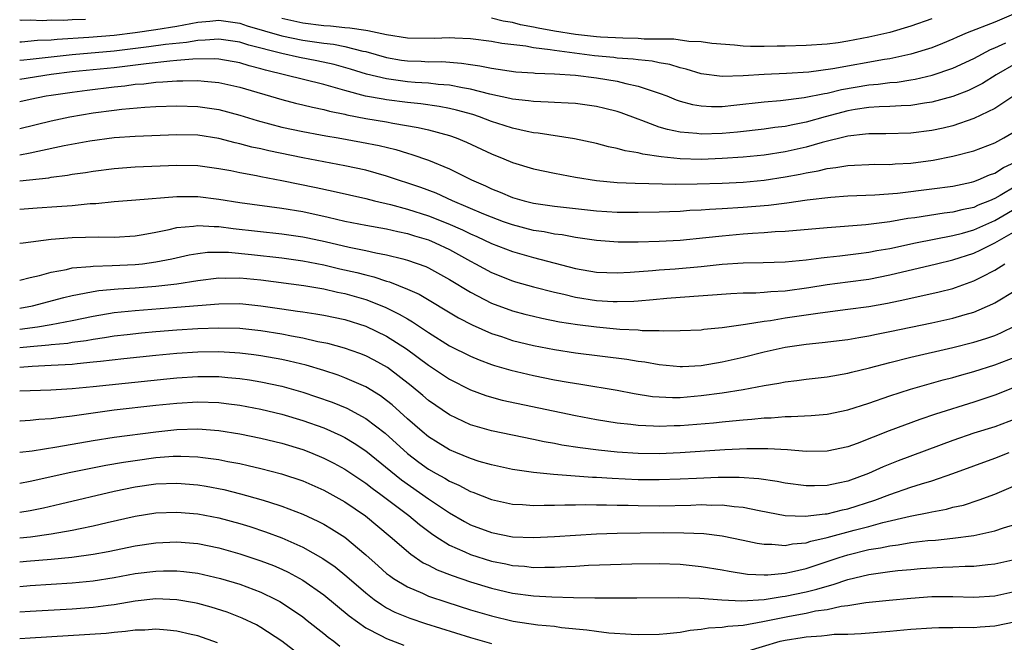
# Model space of a CAD drawing. Units: inches. Extents: x 2583000 to 2586000, y 1548000 to 1551000.
# Drawn here: x 2583000 to 2583094, y 1549781 to 1549840 of the extents above; entities that cross this region are included whole.
import ezdxf

# ---------------------------------------------------------------- set-up
doc = ezdxf.new("R2010")
doc.units = ezdxf.units.IN
doc.header["$MEASUREMENT"] = 0
doc.layers.add('LD25831548_2ft', color=9, linetype='Continuous')

msp = doc.modelspace()

# ---------------------------------------------------------------- linework, layer by layer
at = {"layer": 'LD25831548_2ft'}
for points, elevation in [([(2583006.28, 1549840.28), (2583005, 1549840.244), (2583004.194, 1549840.194), (2583003, 1549840.209), (2583002.174, 1549840.174), (2583001, 1549840.224), (2583000.202, 1549840.202), (2583000, 1549840.209)], 7164), ([(2583095, 1549840.881), (2583093, 1549840.039), (2583090.368, 1549839), (2583089.405, 1549838.595), (2583089, 1549838.403), (2583088.009, 1549837.991), (2583087, 1549837.595), (2583085, 1549836.967), (2583083, 1549836.548), (2583082.47, 1549836.47), (2583077.569, 1549835.569), (2583075.28, 1549835.28), (2583073.144, 1549835.144), (2583071, 1549835.036), (2583069, 1549834.907), (2583067, 1549834.852), (2583065, 1549835.111), (2583063.557, 1549835.557), (2583063, 1549835.668), (2583061.993, 1549835.993), (2583061, 1549836.152), (2583060.311, 1549836.311), (2583059, 1549836.435), (2583058.513, 1549836.513), (2583057, 1549836.609), (2583056.654, 1549836.654), (2583054.82, 1549836.82), (2583051, 1549837.324), (2583050.595, 1549837.405), (2583049, 1549837.587), (2583048.269, 1549837.731), (2583045.986, 1549837.986), (2583045, 1549838.173), (2583043, 1549838.433), (2583041.508, 1549838.492), (2583041, 1549838.529), (2583039.523, 1549838.477), (2583037, 1549838.506), (2583035, 1549838.819), (2583033.219, 1549839.219), (2583033, 1549839.23), (2583031.474, 1549839.474), (2583031, 1549839.492), (2583029.641, 1549839.64), (2583029, 1549839.677), (2583027, 1549839.939), (2583025, 1549840.383)], 7164), ([(2583087, 1549840.362), (2583085, 1549839.64), (2583083, 1549839.041), (2583081, 1549838.588), (2583079.656, 1549838.344), (2583079, 1549838.209), (2583078.071, 1549838.071), (2583077, 1549837.938), (2583075, 1549837.804), (2583073, 1549837.741), (2583072.26, 1549837.74), (2583071, 1549837.709), (2583069.712, 1549837.712), (2583069, 1549837.749), (2583068.168, 1549837.832), (2583065.999, 1549838.001), (2583065, 1549838.144), (2583063.823, 1549838.177), (2583062.401, 1549838.401), (2583059.576, 1549838.423), (2583059, 1549838.47), (2583057.51, 1549838.491), (2583055.411, 1549838.589), (2583055, 1549838.622), (2583053, 1549838.843), (2583051, 1549839.177), (2583049.451, 1549839.451), (2583049, 1549839.562), (2583047.767, 1549839.767), (2583047, 1549839.986), (2583046.118, 1549840.118), (2583045, 1549840.403)], 7166), ([(2583000, 1549838.16), (2583000.164, 1549838.164), (2583001.686, 1549838.314), (2583003, 1549838.36), (2583003.578, 1549838.422), (2583006.595, 1549838.595), (2583009, 1549838.794), (2583011, 1549839.034), (2583013, 1549839.329), (2583015, 1549839.649), (2583017, 1549840.018), (2583018.142, 1549840.141), (2583019, 1549840.216), (2583021, 1549839.933), (2583021.698, 1549839.697), (2583025, 1549838.718), (2583027, 1549838.303), (2583029, 1549838.019), (2583029.921, 1549837.921), (2583031, 1549837.706), (2583032.729, 1549837.271), (2583033, 1549837.225), (2583035, 1549836.667), (2583036.421, 1549836.421), (2583037, 1549836.34), (2583038.303, 1549836.303), (2583039, 1549836.259), (2583040.265, 1549836.266), (2583042.135, 1549836.135), (2583043, 1549835.993), (2583043.878, 1549835.877), (2583045, 1549835.64), (2583047.306, 1549835.306), (2583049, 1549835.192), (2583049.169, 1549835.169), (2583051, 1549835.103), (2583053, 1549834.971), (2583055, 1549834.727), (2583057, 1549834.398), (2583057.823, 1549834.177), (2583059, 1549833.943), (2583060.62, 1549833.38), (2583061, 1549833.273), (2583061.714, 1549833), (2583062.626, 1549832.626), (2583063, 1549832.503), (2583064.182, 1549832.182), (2583065, 1549832.05), (2583065.997, 1549831.997), (2583067, 1549832.007), (2583068.109, 1549832.109), (2583071, 1549832.426), (2583072.555, 1549832.555), (2583074.834, 1549832.834), (2583076.76, 1549833.239), (2583077, 1549833.267), (2583078.395, 1549833.605), (2583081, 1549834.054), (2583081.883, 1549834.117), (2583083, 1549834.275), (2583083.679, 1549834.321), (2583085, 1549834.524), (2583085.41, 1549834.59), (2583087.029, 1549834.971), (2583089, 1549835.65), (2583091, 1549836.57), (2583092.59, 1549837.41), (2583093, 1549837.573), (2583094.058, 1549838.058)], 7162), ([(2583095, 1549836.088), (2583093.139, 1549835), (2583091.82, 1549834.18), (2583091, 1549833.76), (2583090.482, 1549833.518), (2583089, 1549832.95), (2583087, 1549832.399), (2583086.312, 1549832.312), (2583085, 1549832.089), (2583084.07, 1549832.07), (2583083, 1549831.992), (2583081.964, 1549831.964), (2583081, 1549831.89), (2583079.691, 1549831.691), (2583079, 1549831.568), (2583076.816, 1549831), (2583075, 1549830.489), (2583073.741, 1549830.259), (2583073, 1549830.084), (2583072.025, 1549829.975), (2583071, 1549829.821), (2583068.452, 1549829.548), (2583067, 1549829.421), (2583065, 1549829.361), (2583064.579, 1549829.421), (2583063, 1549829.542), (2583061.786, 1549829.786), (2583061, 1549830.035), (2583059.339, 1549830.661), (2583059, 1549830.769), (2583057.375, 1549831.375), (2583057, 1549831.502), (2583055.814, 1549831.814), (2583055, 1549832.006), (2583054.133, 1549832.133), (2583053, 1549832.263), (2583052.315, 1549832.315), (2583051, 1549832.358), (2583050.408, 1549832.408), (2583049, 1549832.452), (2583048.531, 1549832.531), (2583047, 1549832.687), (2583046.757, 1549832.757), (2583044.843, 1549833.157), (2583043, 1549833.643), (2583042.24, 1549833.761), (2583041, 1549834.023), (2583039.901, 1549834.099), (2583039, 1549834.213), (2583037.708, 1549834.292), (2583037, 1549834.358), (2583035, 1549834.621), (2583033.08, 1549835.08), (2583031.557, 1549835.558), (2583030, 1549836.001), (2583028.355, 1549836.355), (2583026.672, 1549836.672), (2583025, 1549837.045), (2583021.85, 1549837.85), (2583021, 1549838.122), (2583019, 1549838.424), (2583017.694, 1549838.307), (2583017, 1549838.298), (2583015.896, 1549838.104), (2583013.902, 1549837.902), (2583012.318, 1549837.682), (2583009, 1549837.275), (2583005, 1549836.916), (2583001, 1549836.477), (2583000.399, 1549836.399), (2583000, 1549836.365)], 7160), ([(2583094.921, 1549833.079), (2583093, 1549831.786), (2583091, 1549830.839), (2583089, 1549830.159), (2583088.076, 1549829.924), (2583087, 1549829.688), (2583085, 1549829.44), (2583082.604, 1549829.397), (2583081, 1549829.399), (2583080.661, 1549829.339), (2583079, 1549829.162), (2583076.553, 1549828.554), (2583075, 1549828.107), (2583073, 1549827.656), (2583071, 1549827.345), (2583069, 1549827.146), (2583067, 1549827.019), (2583065, 1549826.952), (2583063, 1549827), (2583061.178, 1549827.178), (2583059.436, 1549827.436), (2583059, 1549827.564), (2583057.757, 1549827.756), (2583057, 1549827.994), (2583056.151, 1549828.15), (2583055, 1549828.467), (2583052.918, 1549828.919), (2583049.452, 1549829.452), (2583049, 1549829.492), (2583048.397, 1549829.603), (2583047, 1549829.913), (2583046.192, 1549830.192), (2583045, 1549830.559), (2583043.857, 1549831), (2583043.217, 1549831.216), (2583041.656, 1549831.656), (2583041, 1549831.805), (2583040, 1549832.001), (2583038.255, 1549832.255), (2583037, 1549832.381), (2583035, 1549832.633), (2583034.679, 1549832.679), (2583032.992, 1549832.991), (2583031, 1549833.523), (2583029, 1549834.097), (2583023.448, 1549835.448), (2583023, 1549835.583), (2583021.875, 1549835.875), (2583021, 1549836.148), (2583019, 1549836.519), (2583018.55, 1549836.55), (2583016.518, 1549836.519), (2583015, 1549836.361), (2583014.316, 1549836.316), (2583012.066, 1549836.066), (2583009, 1549835.675), (2583005, 1549835.285), (2583003, 1549835.052), (2583000, 1549834.579)], 7158), ([(2583000, 1549832.457), (2583001, 1549832.687), (2583002.526, 1549833), (2583003, 1549833.078), (2583005, 1549833.363), (2583006.45, 1549833.55), (2583009, 1549833.858), (2583010.036, 1549833.964), (2583011, 1549834.108), (2583011.834, 1549834.166), (2583013, 1549834.316), (2583013.662, 1549834.338), (2583015, 1549834.449), (2583015.563, 1549834.437), (2583017, 1549834.476), (2583017.598, 1549834.402), (2583019, 1549834.288), (2583021, 1549833.82), (2583025, 1549832.65), (2583026.312, 1549832.313), (2583027, 1549832.162), (2583027.926, 1549831.926), (2583029, 1549831.711), (2583029.549, 1549831.549), (2583031, 1549831.246), (2583031.194, 1549831.194), (2583033, 1549830.857), (2583035, 1549830.531), (2583035.592, 1549830.408), (2583038.002, 1549830.002), (2583039, 1549829.754), (2583041, 1549829.223), (2583041.635, 1549829), (2583042.604, 1549828.604), (2583045, 1549827.469), (2583046.167, 1549827), (2583047, 1549826.645), (2583049, 1549826.036), (2583051, 1549825.62), (2583053, 1549825.26), (2583055, 1549824.934), (2583057, 1549824.756), (2583058.689, 1549824.689), (2583062.595, 1549824.595), (2583064.608, 1549824.608), (2583067, 1549824.686), (2583069, 1549824.791), (2583071, 1549824.983), (2583073, 1549825.287), (2583074.454, 1549825.546), (2583075, 1549825.673), (2583076.142, 1549825.858), (2583077, 1549826.081), (2583077.837, 1549826.163), (2583079, 1549826.377), (2583079.606, 1549826.394), (2583081, 1549826.471), (2583081.517, 1549826.482), (2583083, 1549826.472), (2583083.488, 1549826.513), (2583085, 1549826.573), (2583087.14, 1549826.86), (2583089, 1549827.242), (2583091, 1549827.779), (2583093, 1549828.541), (2583093.86, 1549829), (2583095, 1549829.675)], 7156), ([(2583000, 1549829.9), (2583003, 1549830.633), (2583004.785, 1549831), (2583007, 1549831.375), (2583009, 1549831.648), (2583009.742, 1549831.742), (2583011.926, 1549831.926), (2583013, 1549831.976), (2583015, 1549832.044), (2583017, 1549831.986), (2583019, 1549831.69), (2583021, 1549831.164), (2583022.654, 1549830.654), (2583025, 1549830.023), (2583027, 1549829.602), (2583028.698, 1549829.302), (2583029.197, 1549829.197), (2583030.385, 1549829), (2583032.603, 1549828.603), (2583034.275, 1549828.275), (2583035.881, 1549827.881), (2583037, 1549827.528), (2583037.415, 1549827.416), (2583039, 1549826.863), (2583041, 1549826.057), (2583043.108, 1549825), (2583044.425, 1549824.425), (2583045, 1549824.146), (2583045.831, 1549823.832), (2583047, 1549823.326), (2583048.103, 1549823), (2583049, 1549822.775), (2583051, 1549822.499), (2583055, 1549822.052), (2583057, 1549821.914), (2583058.097, 1549821.902), (2583059, 1549821.905), (2583061, 1549821.952), (2583061.977, 1549821.977), (2583063, 1549822.025), (2583063.904, 1549822.096), (2583065, 1549822.136), (2583065.795, 1549822.205), (2583067, 1549822.259), (2583069, 1549822.389), (2583071.404, 1549822.596), (2583073.178, 1549822.822), (2583075.092, 1549823.092), (2583077.35, 1549823.35), (2583079, 1549823.472), (2583081.566, 1549823.566), (2583083.728, 1549823.728), (2583087, 1549824.134), (2583089, 1549824.409), (2583090.791, 1549824.791), (2583091, 1549824.84), (2583091.409, 1549825), (2583092.513, 1549825.487), (2583093, 1549825.649), (2583093.826, 1549826.174), (2583095, 1549826.709)], 7154), ([(2583095, 1549824.388), (2583093.503, 1549823.503), (2583093, 1549823.227), (2583092.495, 1549823), (2583091.429, 1549822.571), (2583091, 1549822.37), (2583089.858, 1549822.142), (2583089, 1549821.909), (2583088.179, 1549821.821), (2583085.387, 1549821.387), (2583084.696, 1549821.304), (2583083, 1549821.007), (2583080.717, 1549820.717), (2583077, 1549820.428), (2583073, 1549820.079), (2583072.04, 1549820.04), (2583071, 1549819.953), (2583069.894, 1549819.895), (2583069, 1549819.822), (2583067, 1549819.642), (2583065.458, 1549819.458), (2583063, 1549819.227), (2583061, 1549819.121), (2583059, 1549819.069), (2583057.068, 1549819.067), (2583055, 1549819.202), (2583053.442, 1549819.442), (2583053, 1549819.497), (2583051.742, 1549819.742), (2583051, 1549819.829), (2583050.035, 1549820.036), (2583049, 1549820.183), (2583047, 1549820.694), (2583046.157, 1549821), (2583045, 1549821.431), (2583044.269, 1549821.731), (2583041.284, 1549823), (2583039.72, 1549823.72), (2583038.265, 1549824.265), (2583035, 1549825.345), (2583033, 1549825.909), (2583031, 1549826.345), (2583027, 1549827.09), (2583023.753, 1549827.753), (2583023, 1549827.941), (2583022.129, 1549828.129), (2583021, 1549828.445), (2583020.54, 1549828.54), (2583019, 1549828.937), (2583017, 1549829.246), (2583015, 1549829.3), (2583011, 1549829.137), (2583009, 1549829.006), (2583006.689, 1549828.689), (2583004.235, 1549828.235), (2583001.715, 1549827.715), (2583001, 1549827.544), (2583000, 1549827.354)], 7152), ([(2583000, 1549824.896), (2583002.795, 1549825.205), (2583003, 1549825.246), (2583004.56, 1549825.44), (2583005, 1549825.525), (2583006.286, 1549825.714), (2583007, 1549825.84), (2583009, 1549826.093), (2583011, 1549826.226), (2583015, 1549826.406), (2583017, 1549826.36), (2583019, 1549826.079), (2583020.124, 1549825.876), (2583021, 1549825.688), (2583022.595, 1549825.405), (2583023, 1549825.315), (2583025, 1549824.945), (2583028.265, 1549824.265), (2583029.911, 1549823.911), (2583033, 1549823.213), (2583033.831, 1549823), (2583035.352, 1549822.648), (2583037, 1549822.211), (2583039, 1549821.576), (2583040.832, 1549820.832), (2583042.223, 1549820.223), (2583043, 1549819.84), (2583043.59, 1549819.59), (2583045, 1549818.934), (2583047, 1549818.157), (2583049, 1549817.592), (2583053, 1549816.541), (2583055, 1549816.205), (2583057, 1549816.147), (2583058.211, 1549816.211), (2583060.354, 1549816.354), (2583061, 1549816.42), (2583062.524, 1549816.524), (2583065, 1549816.749), (2583067, 1549816.958), (2583069, 1549817.085), (2583070.895, 1549817.105), (2583073, 1549817.17), (2583075, 1549817.368), (2583076.432, 1549817.568), (2583077, 1549817.621), (2583078.231, 1549817.769), (2583079, 1549817.837), (2583080.017, 1549817.983), (2583081, 1549818.091), (2583081.751, 1549818.249), (2583083, 1549818.467), (2583085.428, 1549819), (2583089, 1549819.682), (2583089.915, 1549819.915), (2583091, 1549820.224), (2583093, 1549821.118), (2583095.447, 1549822.553)], 7150), ([(2583000, 1549822.199), (2583001.678, 1549822.322), (2583003.558, 1549822.442), (2583005, 1549822.561), (2583006.73, 1549822.731), (2583007.254, 1549822.746), (2583009, 1549822.924), (2583011.08, 1549823.08), (2583015, 1549823.426), (2583017, 1549823.414), (2583019, 1549823.16), (2583021, 1549822.841), (2583025, 1549822.311), (2583027, 1549821.966), (2583029.437, 1549821.437), (2583031, 1549821.07), (2583033, 1549820.676), (2583035, 1549820.312), (2583036.065, 1549820.065), (2583037, 1549819.88), (2583037.665, 1549819.665), (2583039, 1549819.268), (2583039.642, 1549819), (2583041, 1549818.35), (2583043, 1549817.237), (2583043.464, 1549817), (2583045, 1549816.154), (2583047, 1549815.368), (2583047.283, 1549815.283), (2583049, 1549814.799), (2583051, 1549814.28), (2583051.914, 1549814.086), (2583053, 1549813.819), (2583055, 1549813.508), (2583056.594, 1549813.406), (2583057, 1549813.395), (2583058.569, 1549813.431), (2583059, 1549813.46), (2583060.424, 1549813.576), (2583061.709, 1549813.71), (2583063, 1549813.82), (2583067.826, 1549814.173), (2583069, 1549814.213), (2583070.222, 1549814.222), (2583071, 1549814.28), (2583071.645, 1549814.355), (2583073, 1549814.428), (2583075.257, 1549814.743), (2583077, 1549815.017), (2583079, 1549815.263), (2583081, 1549815.531), (2583083, 1549815.928), (2583087.43, 1549817), (2583089, 1549817.361), (2583091, 1549818.013), (2583091.682, 1549818.318), (2583093, 1549819.002), (2583095, 1549820.132)], 7148), ([(2583000, 1549818.955), (2583000.322, 1549819), (2583003, 1549819.337), (2583005, 1549819.503), (2583007.56, 1549819.56), (2583009, 1549819.538), (2583011, 1549819.659), (2583011.784, 1549819.784), (2583013, 1549820.009), (2583014.256, 1549820.256), (2583015, 1549820.441), (2583016.582, 1549820.582), (2583017, 1549820.656), (2583018.539, 1549820.539), (2583019, 1549820.549), (2583020.358, 1549820.358), (2583025, 1549819.86), (2583027, 1549819.571), (2583027.474, 1549819.474), (2583029.12, 1549819.119), (2583031.429, 1549818.571), (2583033, 1549818.251), (2583033.969, 1549818.031), (2583035, 1549817.85), (2583036.546, 1549817.454), (2583037, 1549817.354), (2583038.732, 1549816.733), (2583039, 1549816.607), (2583041, 1549815.506), (2583043, 1549814.276), (2583045, 1549813.249), (2583047, 1549812.51), (2583048.192, 1549812.192), (2583049, 1549811.987), (2583049.804, 1549811.804), (2583051.477, 1549811.477), (2583053.206, 1549811.206), (2583055, 1549810.969), (2583057.245, 1549810.755), (2583059, 1549810.683), (2583059.355, 1549810.645), (2583061, 1549810.638), (2583061.389, 1549810.61), (2583063, 1549810.632), (2583065, 1549810.712), (2583065.249, 1549810.751), (2583067, 1549810.922), (2583069, 1549811.22), (2583069.24, 1549811.24), (2583071, 1549811.533), (2583071.604, 1549811.604), (2583073, 1549811.833), (2583076.334, 1549812.334), (2583079, 1549812.657), (2583081, 1549812.926), (2583082.765, 1549813.235), (2583084.424, 1549813.576), (2583087.685, 1549814.315), (2583089, 1549814.65), (2583089.268, 1549814.733), (2583091, 1549815.355), (2583091.757, 1549815.757), (2583093, 1549816.382), (2583093.956, 1549817)], 7146), ([(2583000, 1549815.422), (2583001, 1549815.686), (2583001.883, 1549815.883), (2583003, 1549816.207), (2583004.465, 1549816.465), (2583005, 1549816.6), (2583006.74, 1549816.74), (2583007, 1549816.783), (2583008.818, 1549816.818), (2583011, 1549816.92), (2583011.728, 1549817), (2583013, 1549817.17), (2583014.523, 1549817.477), (2583016.163, 1549817.837), (2583017, 1549817.985), (2583017.905, 1549818.095), (2583019, 1549818.118), (2583019.9, 1549818.1), (2583022.117, 1549817.883), (2583025, 1549817.561), (2583027, 1549817.288), (2583029, 1549816.897), (2583030.529, 1549816.528), (2583032.162, 1549816.162), (2583033, 1549815.932), (2583033.764, 1549815.764), (2583035, 1549815.335), (2583035.266, 1549815.266), (2583037, 1549814.566), (2583038.086, 1549814.086), (2583041.841, 1549811.841), (2583043.162, 1549811.162), (2583045, 1549810.359), (2583045.95, 1549810.05), (2583047, 1549809.686), (2583049, 1549809.193), (2583051, 1549808.816), (2583053, 1549808.51), (2583057.904, 1549807.904), (2583059, 1549807.707), (2583059.634, 1549807.634), (2583061, 1549807.379), (2583063, 1549807.198), (2583063.205, 1549807.205), (2583065, 1549807.312), (2583067, 1549807.649), (2583069, 1549808.091), (2583071, 1549808.586), (2583073, 1549809.047), (2583075, 1549809.338), (2583076.522, 1549809.478), (2583079, 1549809.778), (2583080.03, 1549809.969), (2583081, 1549810.117), (2583081.719, 1549810.281), (2583083, 1549810.528), (2583087, 1549811.367), (2583089, 1549811.813), (2583090.169, 1549812.169), (2583091, 1549812.397), (2583092.831, 1549813.169), (2583093, 1549813.259), (2583095, 1549814.481)], 7144), ([(2583000, 1549812.767), (2583001.231, 1549813), (2583004.209, 1549813.791), (2583005, 1549813.977), (2583006.18, 1549814.179), (2583007, 1549814.36), (2583007.551, 1549814.449), (2583009.39, 1549814.61), (2583011, 1549814.707), (2583013, 1549814.861), (2583015, 1549815.081), (2583017, 1549815.39), (2583019, 1549815.644), (2583019.631, 1549815.631), (2583021, 1549815.665), (2583023, 1549815.469), (2583027.086, 1549814.914), (2583029, 1549814.602), (2583030.303, 1549814.303), (2583031, 1549814.172), (2583033, 1549813.591), (2583034.856, 1549812.857), (2583036.207, 1549812.207), (2583037, 1549811.735), (2583037.477, 1549811.477), (2583039, 1549810.43), (2583041, 1549809.184), (2583043, 1549808.179), (2583043.829, 1549807.829), (2583045, 1549807.385), (2583045.288, 1549807.289), (2583046.837, 1549806.838), (2583049, 1549806.339), (2583051, 1549805.939), (2583052.299, 1549805.702), (2583053.517, 1549805.518), (2583057, 1549804.933), (2583058.62, 1549804.62), (2583060.355, 1549804.355), (2583061, 1549804.297), (2583062.249, 1549804.249), (2583063, 1549804.259), (2583065, 1549804.426), (2583067, 1549804.694), (2583068.99, 1549805.011), (2583071, 1549805.384), (2583072.396, 1549805.604), (2583073, 1549805.742), (2583074.132, 1549805.868), (2583075, 1549806.005), (2583077, 1549806.222), (2583079, 1549806.556), (2583079.345, 1549806.655), (2583081.068, 1549807.068), (2583083, 1549807.59), (2583085, 1549808.1), (2583089, 1549809.012), (2583091, 1549809.512), (2583092.136, 1549809.864), (2583093, 1549810.164), (2583093.587, 1549810.413), (2583095, 1549811.101)], 7142), ([(2583000, 1549810.759), (2583001.689, 1549811), (2583003, 1549811.22), (2583005, 1549811.6), (2583007, 1549812.016), (2583009, 1549812.344), (2583011, 1549812.554), (2583015, 1549812.855), (2583019, 1549813.185), (2583021, 1549813.201), (2583023, 1549812.996), (2583025, 1549812.694), (2583026.489, 1549812.489), (2583027, 1549812.399), (2583028.23, 1549812.231), (2583029, 1549812.094), (2583031, 1549811.676), (2583033, 1549811.047), (2583035, 1549810.1), (2583036.892, 1549808.892), (2583039, 1549807.316), (2583041, 1549805.996), (2583043, 1549804.991), (2583044.445, 1549804.445), (2583045, 1549804.273), (2583046.004, 1549804.005), (2583053, 1549802.52), (2583055, 1549802.15), (2583057, 1549801.843), (2583058.288, 1549801.712), (2583059, 1549801.61), (2583060.443, 1549801.557), (2583061, 1549801.509), (2583062.433, 1549801.567), (2583063, 1549801.575), (2583066.161, 1549801.839), (2583067, 1549801.933), (2583067.992, 1549802.008), (2583069, 1549802.125), (2583069.825, 1549802.175), (2583071, 1549802.311), (2583071.679, 1549802.321), (2583073, 1549802.436), (2583073.574, 1549802.425), (2583075.482, 1549802.518), (2583077, 1549802.657), (2583079, 1549803.082), (2583081, 1549803.71), (2583083, 1549804.406), (2583084.956, 1549805.044), (2583088.071, 1549805.929), (2583089, 1549806.163), (2583089.644, 1549806.356), (2583091, 1549806.725), (2583093, 1549807.349), (2583095, 1549808.126)], 7140), ([(2583095, 1549805.258), (2583093, 1549804.482), (2583091, 1549803.816), (2583087.346, 1549802.654), (2583085.849, 1549802.151), (2583084.38, 1549801.62), (2583082.93, 1549801.07), (2583079.868, 1549799.868), (2583079, 1549799.555), (2583077, 1549799.124), (2583075, 1549799.097), (2583073.243, 1549799.243), (2583071.353, 1549799.353), (2583069.346, 1549799.347), (2583067.243, 1549799.243), (2583063, 1549798.958), (2583061, 1549798.877), (2583059, 1549798.899), (2583057, 1549799.027), (2583055.215, 1549799.215), (2583053.448, 1549799.448), (2583051.718, 1549799.718), (2583051, 1549799.867), (2583050.03, 1549800.029), (2583049, 1549800.254), (2583047, 1549800.648), (2583045, 1549801.069), (2583043, 1549801.65), (2583041, 1549802.581), (2583039, 1549803.953), (2583038.441, 1549804.441), (2583037.346, 1549805.345), (2583035.096, 1549807.096), (2583033.819, 1549807.819), (2583033, 1549808.233), (2583032.452, 1549808.451), (2583030.964, 1549808.963), (2583029.385, 1549809.385), (2583028.432, 1549809.568), (2583027, 1549809.898), (2583025.914, 1549810.086), (2583025, 1549810.276), (2583023, 1549810.598), (2583021, 1549810.816), (2583019, 1549810.868), (2583017, 1549810.794), (2583015, 1549810.666), (2583013, 1549810.512), (2583011.613, 1549810.387), (2583010.236, 1549810.236), (2583009, 1549810.085), (2583008.077, 1549809.923), (2583007, 1549809.778), (2583006.348, 1549809.652), (2583005, 1549809.48), (2583004.589, 1549809.411), (2583003, 1549809.268), (2583002.767, 1549809.234), (2583001, 1549809.091), (2583000, 1549808.98)], 7138), ([(2583095, 1549802.212), (2583093, 1549801.464), (2583091, 1549800.836), (2583089, 1549800.148), (2583083.788, 1549798.212), (2583082.356, 1549797.644), (2583080.954, 1549797), (2583079, 1549796.276), (2583078.067, 1549796.067), (2583077, 1549795.857), (2583075.822, 1549795.822), (2583075, 1549795.826), (2583073, 1549796.084), (2583072.241, 1549796.241), (2583070.498, 1549796.498), (2583068.634, 1549796.634), (2583066.63, 1549796.63), (2583064.539, 1549796.539), (2583063, 1549796.453), (2583061, 1549796.385), (2583059, 1549796.407), (2583056.519, 1549796.519), (2583055, 1549796.628), (2583054.635, 1549796.635), (2583050.904, 1549796.903), (2583049, 1549797.09), (2583047, 1549797.388), (2583045, 1549797.827), (2583043.839, 1549798.161), (2583043, 1549798.427), (2583041.589, 1549799), (2583041, 1549799.248), (2583039.915, 1549799.916), (2583039, 1549800.489), (2583038.378, 1549801), (2583037, 1549802.198), (2583035.533, 1549803.533), (2583035, 1549803.96), (2583034.405, 1549804.404), (2583033, 1549805.262), (2583032.555, 1549805.445), (2583031, 1549806.134), (2583030.37, 1549806.37), (2583029, 1549806.806), (2583027.315, 1549807.315), (2583025.715, 1549807.715), (2583025, 1549807.871), (2583023, 1549808.228), (2583022.319, 1549808.319), (2583021, 1549808.472), (2583020.512, 1549808.512), (2583019, 1549808.586), (2583017, 1549808.558), (2583015, 1549808.427), (2583013, 1549808.246), (2583009.936, 1549807.936), (2583007.695, 1549807.695), (2583007, 1549807.602), (2583005.468, 1549807.467), (2583005, 1549807.407), (2583003, 1549807.284), (2583001.202, 1549807.202), (2583000, 1549807.117)], 7136), ([(2583000, 1549804.873), (2583002.981, 1549804.981), (2583005, 1549805.112), (2583007, 1549805.305), (2583014.031, 1549806.031), (2583015, 1549806.123), (2583017, 1549806.255), (2583019, 1549806.238), (2583019.855, 1549806.145), (2583021, 1549806.048), (2583021.922, 1549805.922), (2583023, 1549805.74), (2583025, 1549805.315), (2583027, 1549804.749), (2583028.318, 1549804.318), (2583029.8, 1549803.8), (2583031.217, 1549803.217), (2583033, 1549802.257), (2583034.844, 1549800.843), (2583037, 1549798.894), (2583038.08, 1549798.08), (2583039, 1549797.413), (2583039.718, 1549797), (2583040.547, 1549796.547), (2583041, 1549796.263), (2583041.887, 1549795.887), (2583043, 1549795.282), (2583043.214, 1549795.214), (2583045, 1549794.515), (2583047, 1549794.088), (2583047.959, 1549794.041), (2583049, 1549793.951), (2583050.011, 1549793.989), (2583051, 1549793.972), (2583051.982, 1549794.018), (2583053, 1549794.01), (2583053.964, 1549794.036), (2583055, 1549794.015), (2583055.978, 1549794.022), (2583057, 1549793.987), (2583058.019, 1549793.981), (2583059, 1549793.943), (2583061, 1549793.93), (2583064.011, 1549793.989), (2583065, 1549794.034), (2583066.009, 1549793.991), (2583067, 1549794.003), (2583068.145, 1549793.855), (2583069, 1549793.796), (2583070.524, 1549793.476), (2583073, 1549793.008), (2583074.929, 1549792.929), (2583076.834, 1549793.166), (2583077, 1549793.17), (2583078.469, 1549793.531), (2583079, 1549793.629), (2583081.556, 1549794.444), (2583083, 1549794.985), (2583085, 1549795.687), (2583086.023, 1549796.023), (2583087, 1549796.309), (2583088.998, 1549797), (2583093, 1549798.45), (2583094.373, 1549799)], 7134), ([(2583000, 1549802.033), (2583000.034, 1549802.034), (2583001, 1549802.098), (2583001.817, 1549802.183), (2583003, 1549802.248), (2583003.655, 1549802.345), (2583005, 1549802.487), (2583005.439, 1549802.561), (2583009, 1549803.056), (2583013, 1549803.506), (2583015, 1549803.704), (2583017, 1549803.821), (2583019, 1549803.763), (2583019.685, 1549803.685), (2583021, 1549803.514), (2583023, 1549803.141), (2583025, 1549802.651), (2583027, 1549802.06), (2583029, 1549801.358), (2583030.633, 1549800.633), (2583031, 1549800.445), (2583031.905, 1549799.905), (2583033, 1549799.177), (2583036.409, 1549796.408), (2583039, 1549794.595), (2583041, 1549793.255), (2583042.421, 1549792.421), (2583043, 1549792.108), (2583045, 1549791.362), (2583047, 1549790.974), (2583049, 1549790.891), (2583051, 1549790.992), (2583053, 1549791.136), (2583055, 1549791.237), (2583057, 1549791.303), (2583061.365, 1549791.364), (2583063.356, 1549791.356), (2583065.266, 1549791.266), (2583067, 1549791.064), (2583069, 1549790.66), (2583070.348, 1549790.348), (2583071, 1549790.249), (2583071.746, 1549790.254), (2583073, 1549790.13), (2583073.713, 1549790.287), (2583075, 1549790.403), (2583075.446, 1549790.555), (2583077, 1549790.904), (2583079.59, 1549791.59), (2583081, 1549791.945), (2583082.318, 1549792.318), (2583084.937, 1549792.937), (2583086.719, 1549793.281), (2583087, 1549793.36), (2583088.394, 1549793.606), (2583089, 1549793.776), (2583090.003, 1549793.997), (2583091.523, 1549794.477), (2583093, 1549795.026), (2583095, 1549795.881)], 7132), ([(2583000, 1549799.026), (2583001.178, 1549799.178), (2583003.549, 1549799.549), (2583007, 1549800.153), (2583009, 1549800.464), (2583013, 1549800.985), (2583015, 1549801.183), (2583017, 1549801.244), (2583019, 1549801.105), (2583021, 1549800.792), (2583023, 1549800.378), (2583025, 1549799.888), (2583027, 1549799.286), (2583027.732, 1549799), (2583029, 1549798.474), (2583029.973, 1549797.973), (2583031, 1549797.409), (2583033, 1549796.084), (2583033.608, 1549795.608), (2583034.455, 1549795), (2583037.124, 1549793), (2583038.143, 1549792.143), (2583039.282, 1549791.281), (2583039.697, 1549791), (2583041, 1549790.181), (2583042.46, 1549789.54), (2583043, 1549789.28), (2583045, 1549788.654), (2583046.381, 1549788.381), (2583047, 1549788.237), (2583048.154, 1549788.154), (2583049, 1549788.053), (2583050.081, 1549788.081), (2583051, 1549788.066), (2583052.144, 1549788.144), (2583053, 1549788.171), (2583054.246, 1549788.246), (2583056.335, 1549788.335), (2583058.4, 1549788.4), (2583061, 1549788.424), (2583063, 1549788.343), (2583065, 1549788.133), (2583067, 1549787.811), (2583067.678, 1549787.678), (2583069.419, 1549787.419), (2583071, 1549787.341), (2583071.343, 1549787.342), (2583073, 1549787.5), (2583073.624, 1549787.624), (2583075, 1549787.947), (2583078.168, 1549789), (2583079, 1549789.259), (2583081, 1549789.743), (2583082.091, 1549789.909), (2583083, 1549790.115), (2583083.8, 1549790.2), (2583085, 1549790.416), (2583086.609, 1549790.609), (2583087.34, 1549790.66), (2583089, 1549790.83), (2583091, 1549791.094), (2583093, 1549791.541), (2583093.82, 1549791.82), (2583095, 1549792.178)], 7130), ([(2583000, 1549796.079), (2583001, 1549796.269), (2583004.886, 1549797.114), (2583008.215, 1549797.785), (2583009.914, 1549798.086), (2583011, 1549798.249), (2583013, 1549798.523), (2583014.649, 1549798.649), (2583015, 1549798.664), (2583015.361, 1549798.639), (2583017, 1549798.6), (2583017.476, 1549798.525), (2583019, 1549798.334), (2583019.843, 1549798.157), (2583021, 1549797.944), (2583021.778, 1549797.778), (2583023, 1549797.481), (2583024.974, 1549796.974), (2583027, 1549796.298), (2583029, 1549795.414), (2583031, 1549794.297), (2583032.974, 1549792.973), (2583035.331, 1549791), (2583037.295, 1549789.295), (2583038.497, 1549788.497), (2583039, 1549788.251), (2583039.816, 1549787.816), (2583041.262, 1549787.262), (2583043, 1549786.681), (2583045, 1549786.071), (2583047, 1549785.601), (2583049, 1549785.339), (2583050.761, 1549785.239), (2583052.821, 1549785.179), (2583054.856, 1549785.144), (2583058.86, 1549785.14), (2583062.832, 1549785.168), (2583064.882, 1549785.118), (2583066.962, 1549784.962), (2583068.872, 1549784.872), (2583070.998, 1549784.998), (2583072.712, 1549785.288), (2583073, 1549785.311), (2583075, 1549785.734), (2583076.029, 1549785.971), (2583077, 1549786.273), (2583077.596, 1549786.404), (2583079, 1549786.884), (2583081, 1549787.37), (2583081.445, 1549787.445), (2583083, 1549787.657), (2583083.742, 1549787.742), (2583085, 1549787.854), (2583085.929, 1549787.929), (2583088.062, 1549788.062), (2583089, 1549788.089), (2583090.165, 1549788.165), (2583091, 1549788.174), (2583092.339, 1549788.339), (2583093, 1549788.39), (2583095, 1549788.844)], 7128), ([(2583000, 1549793.32), (2583001, 1549793.488), (2583002.268, 1549793.732), (2583003.904, 1549794.096), (2583009, 1549795.302), (2583011, 1549795.722), (2583013, 1549796.01), (2583015, 1549796.082), (2583017, 1549795.915), (2583017.788, 1549795.788), (2583019.47, 1549795.47), (2583021.074, 1549795.074), (2583023, 1549794.527), (2583023.715, 1549794.285), (2583025, 1549793.89), (2583027, 1549793.112), (2583028.447, 1549792.447), (2583029, 1549792.155), (2583029.736, 1549791.736), (2583031, 1549790.931), (2583033, 1549789.257), (2583034.185, 1549788.186), (2583035, 1549787.475), (2583035.262, 1549787.262), (2583035.649, 1549787), (2583037, 1549786.184), (2583038.408, 1549785.592), (2583039, 1549785.321), (2583040.734, 1549784.735), (2583043, 1549784.017), (2583045, 1549783.417), (2583047.074, 1549782.926), (2583049.412, 1549782.588), (2583051, 1549782.434), (2583051.667, 1549782.333), (2583054.106, 1549782.106), (2583055, 1549781.957), (2583056.186, 1549781.814), (2583058.329, 1549781.671), (2583059, 1549781.656), (2583061, 1549781.676), (2583061.736, 1549781.736), (2583063, 1549781.884), (2583063.932, 1549782.068), (2583065, 1549782.159), (2583065.707, 1549782.293), (2583067, 1549782.345), (2583067.545, 1549782.455), (2583069, 1549782.553), (2583070.894, 1549782.894), (2583071.349, 1549783), (2583073.414, 1549783.414), (2583075, 1549783.701), (2583075.899, 1549783.899), (2583077, 1549784.049), (2583078.34, 1549784.34), (2583079, 1549784.405), (2583080.694, 1549784.694), (2583082.937, 1549784.937), (2583085, 1549785.128), (2583087, 1549785.262), (2583089, 1549785.269), (2583091, 1549785.225), (2583093, 1549785.341), (2583095, 1549785.779)], 7126), ([(2583000, 1549790.865), (2583001.023, 1549790.977), (2583003, 1549791.242), (2583005, 1549791.587), (2583005.759, 1549791.758), (2583007, 1549792.006), (2583008.328, 1549792.328), (2583011, 1549792.938), (2583013, 1549793.253), (2583015, 1549793.328), (2583017, 1549793.159), (2583019, 1549792.778), (2583021, 1549792.229), (2583021.938, 1549791.938), (2583023.441, 1549791.441), (2583025, 1549790.856), (2583027, 1549789.969), (2583028.91, 1549788.91), (2583030.092, 1549788.092), (2583031.191, 1549787.191), (2583033, 1549785.609), (2583033.799, 1549785), (2583034.496, 1549784.496), (2583035, 1549784.209), (2583035.791, 1549783.791), (2583037.202, 1549783.202), (2583038.69, 1549782.69), (2583043, 1549781.367), (2583045, 1549780.794)], 7124), ([(2583000, 1549788.578), (2583000.636, 1549788.636), (2583003, 1549788.823), (2583004.983, 1549789.017), (2583007, 1549789.305), (2583008.43, 1549789.57), (2583011, 1549790.097), (2583013, 1549790.389), (2583015, 1549790.481), (2583017, 1549790.321), (2583019, 1549789.916), (2583021, 1549789.346), (2583023, 1549788.689), (2583024.219, 1549788.218), (2583025, 1549787.881), (2583025.598, 1549787.598), (2583027, 1549786.823), (2583029, 1549785.435), (2583031.423, 1549783.423), (2583033, 1549782.288), (2583034.429, 1549781.571), (2583035, 1549781.258), (2583036.641, 1549780.641)], 7122), ([(2583000, 1549786.237), (2583001, 1549786.315), (2583005, 1549786.564), (2583007, 1549786.762), (2583009, 1549787.083), (2583011, 1549787.457), (2583013, 1549787.705), (2583013.728, 1549787.728), (2583015, 1549787.722), (2583015.663, 1549787.664), (2583017, 1549787.49), (2583019.152, 1549787), (2583021, 1549786.442), (2583023, 1549785.695), (2583024.424, 1549785), (2583024.8, 1549784.8), (2583026.014, 1549784.013), (2583027, 1549783.321), (2583027.423, 1549783), (2583029, 1549781.759), (2583029.411, 1549781.411), (2583029.969, 1549781), (2583030.543, 1549780.543)], 7120), ([(2583029, 1549777.923), (2583025, 1549781.025), (2583023, 1549782.331), (2583022.571, 1549782.571), (2583021.224, 1549783.224), (2583019.782, 1549783.782), (2583018.267, 1549784.267), (2583017, 1549784.607), (2583016.674, 1549784.674), (2583015, 1549784.968), (2583013, 1549785.044), (2583011, 1549784.834), (2583009, 1549784.495), (2583008.429, 1549784.429), (2583007, 1549784.224), (2583005, 1549784.065), (2583001, 1549783.843), (2583000, 1549783.772)], 7118), ([(2583018.867, 1549780.866), (2583017, 1549781.517), (2583016.342, 1549781.658), (2583015, 1549781.98), (2583014.078, 1549782.078), (2583013, 1549782.154), (2583011.923, 1549782.077), (2583011, 1549782.054), (2583010.076, 1549781.924), (2583009, 1549781.841), (2583008.246, 1549781.754), (2583001, 1549781.317), (2583000, 1549781.241)], 7116), ([(2583067.484, 1549779.485), (2583072.544, 1549781), (2583073, 1549781.109), (2583074.637, 1549781.363), (2583075, 1549781.442), (2583076.483, 1549781.517), (2583077, 1549781.602), (2583077.671, 1549781.671), (2583079, 1549781.681), (2583080.269, 1549781.731), (2583083, 1549781.961), (2583085, 1549782.153), (2583087, 1549782.298), (2583087.675, 1549782.325), (2583089, 1549782.328), (2583089.647, 1549782.353), (2583091, 1549782.331), (2583091.608, 1549782.392), (2583093, 1549782.478), (2583095, 1549782.885)], 7124)]:
    msp.add_lwpolyline(points, dxfattribs=dict(at, elevation=elevation))

doc.saveas('drawing.dxf')
